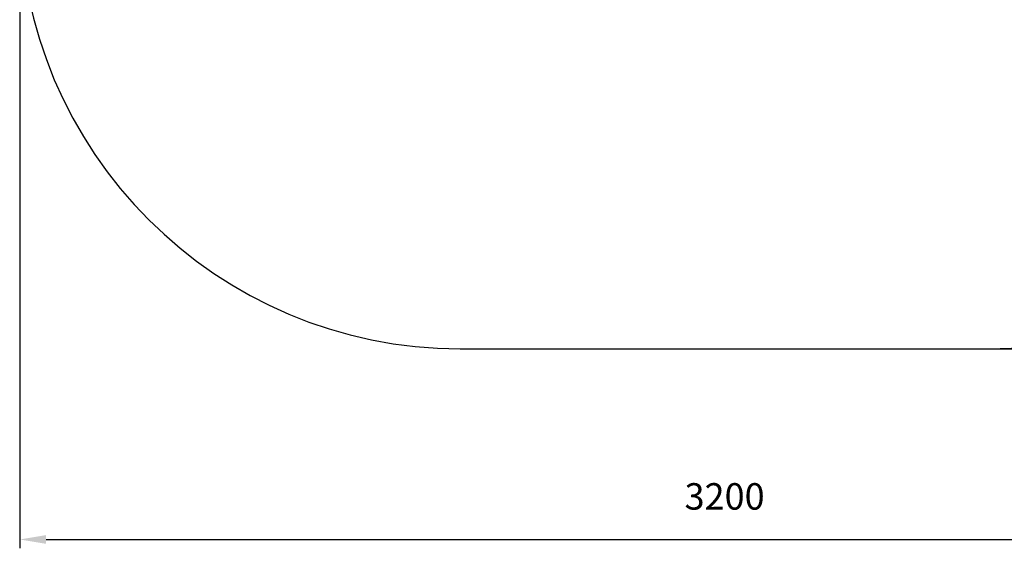
# Model space of a CAD drawing. Units: millimetres. Extents: x 291 to 3777, y -414 to 2689.
# Drawn here: x 291 to 2526, y -414 to 786 of the extents above; entities that cross this region are included whole.
import ezdxf

# ---------------------------------------------------------------- set-up
doc = ezdxf.new("R2010")
doc.units = ezdxf.units.MM
doc.header["$LTSCALE"] = 20
doc.header["$PDSIZE"] = -1
doc.linetypes.add('SLD-Сплошная', pattern=[0])
doc.styles.get("Standard").update_dxf_attribs({"font": 'isocpeui.ttf'})
doc.dimstyles.new('ISO-25', dxfattribs={"dimtxt": 2.5, "dimasz": 2.5, "dimexe": 1.25, "dimexo": 0.625, "dimtad": 1, "dimtxsty": 'Standard', "dimcen": 2.5, "dimadec": 0, "dimazin": 0, "dimtfac": 1, "dimtmove": 0, "dimatfit": 3, "dimfxl": 1, "dimarcsym": 0})

# ---------------------------------------------------------------- blocks, each defined once
blk = doc.blocks.new('*D14')
at = {"color": 0, "lineweight": -2, "transparency": 16777216}
for p, q in [((291.3, 1039.3), (291.3, -413.6)), ((3491.3, 1039.3), (3491.3, -413.6)), ((351.3, -393.6), (3431.3, -393.6))]:
    blk.add_line(p, q, dxfattribs=at)
at = {"color": 0, "transparency": 16777216}
for points in [[(351.3, -383.6), (351.3, -403.6), (291.3, -393.6)], [(3431.3, -383.6), (3431.3, -403.6), (3491.3, -393.6)]]:
    blk.add_solid(points, dxfattribs=at)
at = {"layer": 'Defpoints', "color": 0, "transparency": 16777216}
for p in [(291.3, 1039.3), (3491.3, 1039.3), (3491.3, -393.6)]:
    blk.add_point(p, dxfattribs=at)
at = {"color": 0, "transparency": 16777216, "insert": (1891.3, -303.6), "char_height": 60, "attachment_point": 5}
blk.add_mtext('3200', dxfattribs=at)
blk = doc.blocks.new('*D15')
at = {"color": 0, "lineweight": -2, "transparency": 16777216}
for p, q in [((2491.3, 2689.3), (3706.4, 2689.3)), ((3686.4, 2629.3), (3686.4, 1454.3)), ((3686.4, 99.3), (3686.4, 1274.3)), ((2491.3, 39.3), (3706.4, 39.3))]:
    blk.add_line(p, q, dxfattribs=at)
at = {"color": 0, "transparency": 16777216}
for points in [[(3676.4, 2629.3), (3696.4, 2629.3), (3686.4, 2689.3)], [(3676.4, 99.3), (3696.4, 99.3), (3686.4, 39.3)]]:
    blk.add_solid(points, dxfattribs=at)
at = {"layer": 'Defpoints', "color": 0, "transparency": 16777216}
for p in [(2491.3, 2689.3), (2491.3, 39.3), (3686.4, 39.3)]:
    blk.add_point(p, dxfattribs=at)
at = {"color": 0, "transparency": 16777216, "insert": (3686.4, 1364.3), "char_height": 60, "attachment_point": 5}
blk.add_mtext('2650', dxfattribs=at)

msp = doc.modelspace()

# ---------------------------------------------------------------- linework, layer by layer
at = {"color": 252, "linetype": 'SLD-Сплошная', "true_color": 0x939598}
msp.add_line((1291.3, 39.3), (2491.3, 39.3), dxfattribs=at)
for centre, start, end in [((1291.3, 1039.3), 180, 270), ((2491.3, 1039.3), 270, 0)]:
    msp.add_arc(centre, 1000, start, end, dxfattribs=at)

# ---------------------------------------------------------------- dimensions: what is measured, and where the dimension line sits
at = {"color": 252, "true_color": 0x939598}
dim = msp.add_aligned_dim(p1=(2491.3, 2689.3), p2=(2491.3, 39.3), distance=1195.1, dimstyle='ISO-25', override={"dimtxt": 60, "dimasz": 60, "dimexe": 20, "dimexo": 0, "dimgap": 60, "dimtih": 1, "dimtoh": 1, "dimdec": 0, "dimzin": 0, "dimadec": 2, "dimtdec": 3, "dimtzin": 0}, dxfattribs=at)
dim.commit()
dim.dimension.update_dxf_attribs({"geometry": '*D15', "text_midpoint": (3686.4, 1364.3)})
dim = msp.add_linear_dim(base=(3491.3, -393.6), p1=(291.3, 1039.3), p2=(3491.3, 1039.3), dimstyle='ISO-25', override={"dimtxt": 60, "dimasz": 60, "dimexe": 20, "dimexo": 0, "dimgap": 60, "dimtih": 1, "dimtoh": 1, "dimdec": 0, "dimzin": 0, "dimadec": 2, "dimtdec": 3, "dimtzin": 0}, dxfattribs=at)
dim.commit()
dim.dimension.update_dxf_attribs({"geometry": '*D14', "text_midpoint": (1891.3, -303.6)})

doc.saveas('drawing.dxf')
